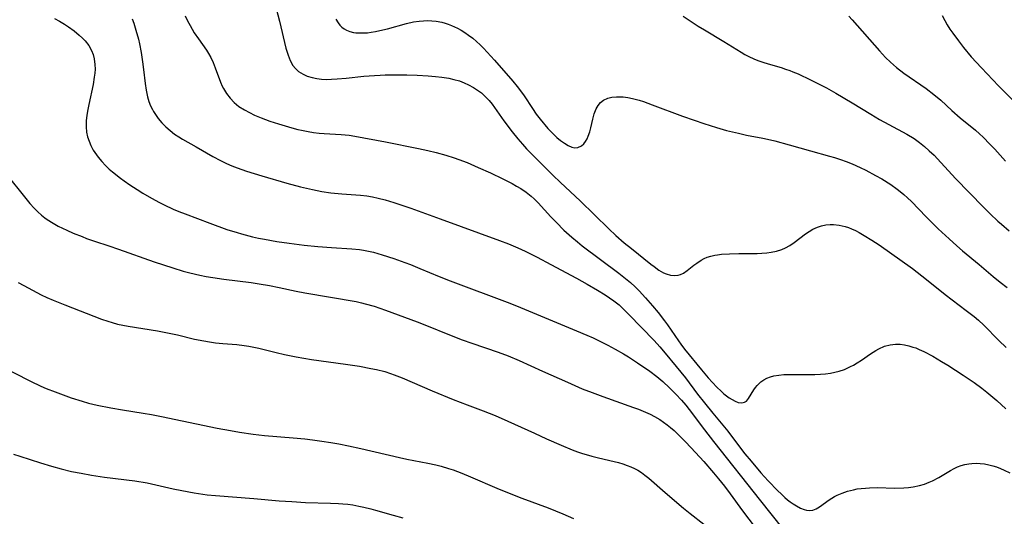
# Model space of a CAD drawing. Units: inches. Extents: x 2080196 to 2085652, y 249202 to 254644.
# Drawn here: x 2080503 to 2080642, y 250370 to 250440 of the extents above; entities that cross this region are included whole.
import ezdxf

# ---------------------------------------------------------------- set-up
doc = ezdxf.new("R2010")
doc.units = ezdxf.units.IN
doc.header["$MEASUREMENT"] = 0
doc.layers.add('c_22_T12S_R19E', color=53, linetype='Continuous')

msp = doc.modelspace()

# ---------------------------------------------------------------- linework, layer by layer
at = {"layer": 'c_22_T12S_R19E'}
for points in [[(2080538.35, 250444.07, 910), (2080539.43, 250439.95, 910), (2080540.35, 250436.13, 910), (2080540.65, 250435.12, 910), (2080540.94, 250434.36, 910), (2080541.32, 250433.68, 910), (2080541.68, 250433.24, 910), (2080542.11, 250432.85, 910), (2080542.78, 250432.43, 910), (2080543.37, 250432.18, 910), (2080544.04, 250431.97, 910), (2080544.7, 250431.84, 910), (2080545.39, 250431.76, 910), (2080546.08, 250431.72, 910), (2080546.78, 250431.73, 910), (2080547.58, 250431.77, 910), (2080548.87, 250431.88, 910), (2080551.36, 250432.16, 910), (2080552.87, 250432.27, 910), (2080553.66, 250432.31, 910), (2080554.39, 250432.34, 910), (2080555.85, 250432.36, 910), (2080557.43, 250432.34, 910), (2080558.91, 250432.3, 910), (2080560.44, 250432.22, 910), (2080561.48, 250432.13, 910), (2080562.37, 250432.03, 910), (2080563.37, 250431.87, 910), (2080564.05, 250431.72, 910), (2080564.87, 250431.49, 910), (2080565.52, 250431.25, 910), (2080566.15, 250430.96, 910), (2080566.86, 250430.57, 910), (2080567.42, 250430.2, 910), (2080567.96, 250429.79, 910), (2080568.5, 250429.3, 910), (2080569.04, 250428.72, 910), (2080569.47, 250428.19, 910), (2080571.13, 250425.86, 910), (2080572.3, 250424.31, 910), (2080573.13, 250423.29, 910), (2080573.77, 250422.54, 910), (2080574.33, 250421.92, 910), (2080575.44, 250420.78, 910), (2080578.05, 250418.19, 910), (2080579.15, 250417.15, 910), (2080581.91, 250414.57, 910), (2080585.95, 250410.6, 910), (2080586.97, 250409.65, 910), (2080588.13, 250408.63, 910), (2080589.15, 250407.79, 910), (2080591.91, 250405.6, 910), (2080592.36, 250405.25, 910), (2080593.02, 250404.76, 910), (2080593.69, 250404.37, 910), (2080594.05, 250404.22, 910), (2080594.66, 250404.05, 910), (2080595.26, 250403.99, 910), (2080595.75, 250404.03, 910), (2080596.08, 250404.12, 910), (2080596.51, 250404.33, 910), (2080597.05, 250404.7, 910), (2080597.98, 250405.44, 910), (2080598.38, 250405.74, 910), (2080599.02, 250406.16, 910), (2080599.42, 250406.38, 910), (2080599.84, 250406.57, 910), (2080600.38, 250406.74, 910), (2080600.93, 250406.86, 910), (2080601.3, 250406.92, 910), (2080601.9, 250406.99, 910), (2080603.01, 250407.07, 910), (2080604.35, 250407.1, 910), (2080606.91, 250407.12, 910), (2080607.6, 250407.15, 910), (2080608.27, 250407.21, 910), (2080608.91, 250407.3, 910), (2080609.67, 250407.45, 910), (2080610.4, 250407.68, 910), (2080610.92, 250407.9, 910), (2080611.55, 250408.25, 910), (2080612.15, 250408.67, 910), (2080613.74, 250409.88, 910), (2080614.26, 250410.23, 910), (2080614.8, 250410.54, 910), (2080615.44, 250410.82, 910), (2080616.02, 250411.01, 910), (2080616.62, 250411.14, 910), (2080617.22, 250411.2, 910), (2080617.68, 250411.21, 910), (2080618.52, 250411.11, 910), (2080619.37, 250410.91, 910), (2080619.81, 250410.76, 910), (2080620.26, 250410.59, 910), (2080620.79, 250410.35, 910), (2080621.32, 250410.08, 910), (2080622.05, 250409.67, 910), (2080623.13, 250409.01, 910), (2080624.14, 250408.34, 910), (2080628.87, 250404.98, 910), (2080630.18, 250403.97, 910), (2080632.48, 250402.11, 910), (2080633.5, 250401.3, 910), (2080636.46, 250399.05, 910), (2080637.56, 250398.19, 910), (2080638.17, 250397.66, 910), (2080638.92, 250396.98, 910), (2080641.07, 250394.82, 910), (2080642.09, 250393.84, 910)], [(2080526.1, 250440.69, 912), (2080526.44, 250440, 912), (2080526.8, 250439.32, 912), (2080527.39, 250438.31, 912), (2080527.98, 250437.43, 912), (2080529.11, 250435.83, 912), (2080529.41, 250435.36, 912), (2080529.73, 250434.79, 912), (2080530.07, 250434.08, 912), (2080530.37, 250433.35, 912), (2080531.09, 250431.33, 912), (2080531.35, 250430.74, 912), (2080531.51, 250430.41, 912), (2080531.94, 250429.71, 912), (2080532.45, 250429.05, 912), (2080533.05, 250428.45, 912), (2080533.71, 250427.9, 912), (2080534.49, 250427.4, 912), (2080535.18, 250427.02, 912), (2080535.91, 250426.68, 912), (2080536.87, 250426.27, 912), (2080538.06, 250425.83, 912), (2080539.32, 250425.41, 912), (2080541.19, 250424.86, 912), (2080542.05, 250424.64, 912), (2080542.57, 250424.52, 912), (2080543.5, 250424.34, 912), (2080544.26, 250424.22, 912), (2080545.03, 250424.12, 912), (2080545.73, 250424.07, 912), (2080548.16, 250423.93, 912), (2080549.29, 250423.81, 912), (2080550.06, 250423.69, 912), (2080554.42, 250422.88, 912), (2080559.07, 250421.95, 912), (2080560.41, 250421.66, 912), (2080561.55, 250421.39, 912), (2080562.95, 250421.01, 912), (2080564.13, 250420.63, 912), (2080564.78, 250420.4, 912), (2080565.93, 250419.95, 912), (2080567.51, 250419.28, 912), (2080569.25, 250418.49, 912), (2080570.98, 250417.68, 912), (2080572.33, 250416.98, 912), (2080572.93, 250416.64, 912), (2080573.52, 250416.28, 912), (2080574.3, 250415.75, 912), (2080575.01, 250415.19, 912), (2080575.42, 250414.82, 912), (2080575.99, 250414.25, 912), (2080577.76, 250412.3, 912), (2080578.55, 250411.47, 912), (2080579.63, 250410.4, 912), (2080580.72, 250409.4, 912), (2080581.52, 250408.75, 912), (2080582.21, 250408.2, 912), (2080587.4, 250404.31, 912), (2080588.54, 250403.4, 912), (2080589.01, 250403, 912), (2080589.67, 250402.4, 912), (2080590.27, 250401.81, 912), (2080591.14, 250400.86, 912), (2080592.15, 250399.7, 912), (2080592.91, 250398.78, 912), (2080593.84, 250397.6, 912), (2080594.25, 250397.03, 912), (2080595.8, 250394.74, 912), (2080596.13, 250394.28, 912), (2080596.67, 250393.56, 912), (2080599.04, 250390.65, 912), (2080600.02, 250389.51, 912), (2080601.24, 250388.19, 912), (2080601.82, 250387.63, 912), (2080602.2, 250387.29, 912), (2080602.57, 250386.98, 912), (2080602.97, 250386.7, 912), (2080603.37, 250386.45, 912), (2080603.81, 250386.22, 912), (2080604.23, 250386.05, 912), (2080604.76, 250385.98, 912), (2080605.14, 250386.07, 912), (2080605.4, 250386.24, 912), (2080605.7, 250386.59, 912), (2080606.43, 250387.84, 912), (2080606.66, 250388.16, 912), (2080606.91, 250388.47, 912), (2080607.42, 250388.95, 912), (2080607.85, 250389.24, 912), (2080608.3, 250389.47, 912), (2080608.78, 250389.66, 912), (2080609.29, 250389.8, 912), (2080609.97, 250389.91, 912), (2080610.67, 250389.98, 912), (2080611.93, 250390.02, 912), (2080614.36, 250389.99, 912), (2080615.06, 250390, 912), (2080615.87, 250390.04, 912), (2080616.57, 250390.1, 912), (2080617.27, 250390.2, 912), (2080617.88, 250390.32, 912), (2080618.49, 250390.48, 912), (2080619.24, 250390.73, 912), (2080620.1, 250391.11, 912), (2080620.52, 250391.33, 912), (2080621.04, 250391.63, 912), (2080621.64, 250392.02, 912), (2080622.95, 250392.93, 912), (2080623.69, 250393.41, 912), (2080624.1, 250393.64, 912), (2080624.9, 250393.99, 912), (2080625.73, 250394.21, 912), (2080626.47, 250394.3, 912), (2080627.11, 250394.28, 912), (2080627.72, 250394.2, 912), (2080628.33, 250394.06, 912), (2080628.93, 250393.88, 912), (2080629.31, 250393.75, 912), (2080629.8, 250393.55, 912), (2080630.44, 250393.25, 912), (2080631.73, 250392.58, 912), (2080632.98, 250391.85, 912), (2080633.87, 250391.3, 912), (2080636.04, 250389.9, 912), (2080637.58, 250388.86, 912), (2080638.64, 250388.08, 912), (2080639.37, 250387.49, 912), (2080640.76, 250386.32, 912), (2080642.07, 250385.16, 912)], [(2080596.48, 250440.66, 906), (2080597.3, 250440.08, 906), (2080598.57, 250439.25, 906), (2080599.47, 250438.7, 906), (2080602.23, 250437.09, 906), (2080604.68, 250435.54, 906), (2080605.17, 250435.25, 906), (2080605.66, 250434.99, 906), (2080606.56, 250434.57, 906), (2080607.14, 250434.35, 906), (2080607.72, 250434.15, 906), (2080608.47, 250433.91, 906), (2080610.29, 250433.38, 906), (2080610.94, 250433.18, 906), (2080611.52, 250432.97, 906), (2080611.97, 250432.8, 906), (2080612.72, 250432.48, 906), (2080614.44, 250431.65, 906), (2080616.69, 250430.5, 906), (2080618.04, 250429.76, 906), (2080620.36, 250428.4, 906), (2080622.97, 250426.79, 906), (2080624.19, 250426.06, 906), (2080625.52, 250425.32, 906), (2080628.07, 250423.97, 906), (2080629.11, 250423.34, 906), (2080629.84, 250422.81, 906), (2080630.54, 250422.23, 906), (2080631.23, 250421.62, 906), (2080631.9, 250420.99, 906), (2080632.88, 250419.95, 906), (2080633.93, 250418.78, 906), (2080634.94, 250417.69, 906), (2080638.9, 250413.63, 906), (2080639.82, 250412.72, 906), (2080640.92, 250411.69, 906), (2080641.45, 250411.23, 906), (2080642.54, 250410.31, 906)], [(2080619.88, 250440.63, 904), (2080620.35, 250440.13, 904), (2080624.19, 250435.75, 904), (2080625.05, 250434.83, 904), (2080625.74, 250434.15, 904), (2080626.58, 250433.41, 904), (2080627.62, 250432.61, 904), (2080630.78, 250430.41, 904), (2080631.87, 250429.59, 904), (2080632.85, 250428.76, 904), (2080634.44, 250427.32, 904), (2080635.6, 250426.3, 904), (2080637.75, 250424.53, 904), (2080638.31, 250424.03, 904), (2080638.83, 250423.54, 904), (2080639.81, 250422.54, 904), (2080640.47, 250421.84, 904), (2080641.99, 250420.14, 904)], [(2080633.06, 250440.74, 902), (2080633.42, 250440.03, 902), (2080633.77, 250439.42, 902), (2080634.15, 250438.82, 902), (2080634.55, 250438.25, 902), (2080635.35, 250437.16, 902), (2080636.08, 250436.22, 902), (2080637.17, 250434.92, 902), (2080638.59, 250433.35, 902), (2080641.01, 250430.78, 902), (2080644.41, 250427.4, 902)], [(2080507.66, 250440.32, 916), (2080508.36, 250439.92, 916), (2080509.05, 250439.5, 916), (2080509.64, 250439.12, 916), (2080510.42, 250438.56, 916), (2080511.15, 250437.97, 916), (2080511.6, 250437.56, 916), (2080512.01, 250437.14, 916), (2080512.51, 250436.5, 916), (2080512.9, 250435.79, 916), (2080513.12, 250435.21, 916), (2080513.27, 250434.61, 916), (2080513.37, 250433.83, 916), (2080513.38, 250433.17, 916), (2080513.35, 250432.61, 916), (2080513.28, 250432.05, 916), (2080513.11, 250431.01, 916), (2080512.49, 250428.17, 916), (2080512.35, 250427.46, 916), (2080512.23, 250426.67, 916), (2080512.15, 250425.85, 916), (2080512.13, 250425.03, 916), (2080512.19, 250424.27, 916), (2080512.33, 250423.59, 916), (2080512.53, 250422.97, 916), (2080512.78, 250422.36, 916), (2080513.12, 250421.71, 916), (2080513.33, 250421.38, 916), (2080513.8, 250420.72, 916), (2080514.33, 250420.09, 916), (2080514.85, 250419.56, 916), (2080515.4, 250419.04, 916), (2080515.84, 250418.66, 916), (2080516.99, 250417.74, 916), (2080517.52, 250417.36, 916), (2080518.31, 250416.8, 916), (2080519.31, 250416.14, 916), (2080520.15, 250415.63, 916), (2080521.34, 250414.94, 916), (2080522.49, 250414.31, 916), (2080523.14, 250413.99, 916), (2080524.41, 250413.39, 916), (2080525.21, 250413.06, 916), (2080526.1, 250412.71, 916), (2080529.62, 250411.38, 916), (2080532.02, 250410.52, 916), (2080533.45, 250410.06, 916), (2080534.07, 250409.87, 916), (2080535.61, 250409.47, 916), (2080536.45, 250409.28, 916), (2080537.31, 250409.11, 916), (2080539.06, 250408.81, 916), (2080540.8, 250408.56, 916), (2080542.91, 250408.29, 916), (2080544.87, 250408.08, 916), (2080546.77, 250407.93, 916), (2080549.64, 250407.77, 916), (2080550.75, 250407.67, 916), (2080551.32, 250407.59, 916), (2080552.03, 250407.45, 916), (2080552.73, 250407.27, 916), (2080553.94, 250406.91, 916), (2080555.57, 250406.39, 916), (2080557.14, 250405.84, 916), (2080557.94, 250405.54, 916), (2080559.26, 250405, 916), (2080561.98, 250403.86, 916), (2080563.54, 250403.23, 916), (2080571.98, 250400.08, 916), (2080573.47, 250399.49, 916), (2080581.42, 250396.19, 916), (2080582.86, 250395.57, 916), (2080583.73, 250395.18, 916), (2080584.89, 250394.62, 916), (2080585.84, 250394.14, 916), (2080586.88, 250393.59, 916), (2080588.05, 250392.91, 916), (2080588.73, 250392.48, 916), (2080590, 250391.66, 916), (2080591.75, 250390.46, 916), (2080592.75, 250389.71, 916), (2080593.58, 250389.02, 916), (2080594.52, 250388.14, 916), (2080595.45, 250387.22, 916), (2080596.23, 250386.39, 916), (2080596.86, 250385.65, 916), (2080597.32, 250385.07, 916), (2080599.46, 250382.19, 916), (2080600.76, 250380.51, 916), (2080607.41, 250372.15, 916), (2080610.48, 250368.22, 916)], [(2080518.62, 250440.27, 914), (2080518.84, 250439.66, 914), (2080519.15, 250438.67, 914), (2080519.5, 250437.4, 914), (2080519.65, 250436.76, 914), (2080519.9, 250435.5, 914), (2080520.1, 250434.21, 914), (2080520.23, 250433.12, 914), (2080520.44, 250431.15, 914), (2080520.59, 250430.19, 914), (2080520.68, 250429.71, 914), (2080520.79, 250429.25, 914), (2080520.99, 250428.61, 914), (2080521.23, 250427.98, 914), (2080521.49, 250427.44, 914), (2080521.65, 250427.16, 914), (2080521.83, 250426.87, 914), (2080522.31, 250426.2, 914), (2080522.84, 250425.58, 914), (2080523.4, 250425, 914), (2080523.99, 250424.47, 914), (2080524.61, 250423.98, 914), (2080525.21, 250423.58, 914), (2080525.72, 250423.27, 914), (2080527.68, 250422.16, 914), (2080530.02, 250420.82, 914), (2080531.09, 250420.25, 914), (2080531.97, 250419.82, 914), (2080532.71, 250419.49, 914), (2080533.46, 250419.19, 914), (2080534.79, 250418.72, 914), (2080536.93, 250418.06, 914), (2080540.46, 250417.04, 914), (2080542.42, 250416.51, 914), (2080544.09, 250416.13, 914), (2080545.43, 250415.88, 914), (2080546.67, 250415.7, 914), (2080548.25, 250415.54, 914), (2080550.9, 250415.34, 914), (2080551.78, 250415.24, 914), (2080552.59, 250415.1, 914), (2080553.4, 250414.93, 914), (2080554.37, 250414.69, 914), (2080555.6, 250414.32, 914), (2080556.88, 250413.89, 914), (2080557.98, 250413.5, 914), (2080562.13, 250411.99, 914), (2080570.51, 250408.96, 914), (2080571.8, 250408.47, 914), (2080573.09, 250407.91, 914), (2080574.13, 250407.42, 914), (2080575.83, 250406.59, 914), (2080577.79, 250405.56, 914), (2080581.42, 250403.61, 914), (2080582.89, 250402.78, 914), (2080584.37, 250401.92, 914), (2080585.44, 250401.25, 914), (2080586.06, 250400.84, 914), (2080586.67, 250400.42, 914), (2080587.41, 250399.83, 914), (2080588.1, 250399.2, 914), (2080588.79, 250398.5, 914), (2080592.35, 250394.8, 914), (2080593.15, 250393.93, 914), (2080593.93, 250393.04, 914), (2080595.49, 250391.15, 914), (2080596.78, 250389.51, 914), (2080598.51, 250387.24, 914), (2080599.48, 250386, 914), (2080600.67, 250384.54, 914), (2080602.76, 250381.98, 914), (2080603.31, 250381.28, 914), (2080605.18, 250378.81, 914), (2080606.05, 250377.76, 914), (2080607.46, 250376.1, 914), (2080608.49, 250374.96, 914), (2080609.85, 250373.57, 914), (2080610.3, 250373.13, 914), (2080610.84, 250372.62, 914), (2080611.2, 250372.3, 914), (2080611.57, 250372.01, 914), (2080612.01, 250371.7, 914), (2080612.46, 250371.43, 914), (2080613.02, 250371.12, 914), (2080613.57, 250370.9, 914), (2080613.88, 250370.81, 914), (2080614.33, 250370.77, 914), (2080614.77, 250370.83, 914), (2080615.26, 250371.02, 914), (2080615.71, 250371.29, 914), (2080617.1, 250372.28, 914), (2080617.46, 250372.53, 914), (2080617.86, 250372.76, 914), (2080618.23, 250372.95, 914), (2080618.93, 250373.25, 914), (2080619.66, 250373.5, 914), (2080620.51, 250373.72, 914), (2080621.05, 250373.82, 914), (2080621.6, 250373.9, 914), (2080622.21, 250373.96, 914), (2080622.79, 250374, 914), (2080623.86, 250374.02, 914), (2080626.38, 250373.96, 914), (2080627.62, 250373.99, 914), (2080628.3, 250374.04, 914), (2080628.97, 250374.13, 914), (2080629.84, 250374.31, 914), (2080630.54, 250374.51, 914), (2080631.22, 250374.77, 914), (2080631.7, 250374.98, 914), (2080632.59, 250375.46, 914), (2080634.23, 250376.44, 914), (2080634.73, 250376.7, 914), (2080635.23, 250376.94, 914), (2080635.73, 250377.13, 914), (2080636.27, 250377.28, 914), (2080636.82, 250377.38, 914), (2080637.25, 250377.43, 914), (2080637.84, 250377.46, 914), (2080638.42, 250377.44, 914), (2080639.03, 250377.36, 914), (2080639.63, 250377.25, 914), (2080640.21, 250377.1, 914), (2080640.75, 250376.93, 914), (2080641.28, 250376.73, 914), (2080641.8, 250376.5, 914), (2080642.61, 250376.09, 914)], [(2080547.42, 250440.21, 908), (2080547.71, 250439.71, 908), (2080547.96, 250439.38, 908), (2080548.25, 250439.09, 908), (2080548.57, 250438.86, 908), (2080548.91, 250438.67, 908), (2080549.39, 250438.49, 908), (2080549.9, 250438.36, 908), (2080550.24, 250438.31, 908), (2080550.81, 250438.27, 908), (2080551.39, 250438.28, 908), (2080551.88, 250438.31, 908), (2080552.37, 250438.37, 908), (2080552.99, 250438.47, 908), (2080553.62, 250438.6, 908), (2080554.7, 250438.87, 908), (2080557.4, 250439.61, 908), (2080558.38, 250439.83, 908), (2080559.18, 250439.96, 908), (2080559.79, 250440.01, 908), (2080560.38, 250440.03, 908), (2080560.97, 250440.01, 908), (2080561.55, 250439.94, 908), (2080562.35, 250439.78, 908), (2080562.82, 250439.66, 908), (2080563.27, 250439.51, 908), (2080563.72, 250439.33, 908), (2080564.57, 250438.95, 908), (2080565.09, 250438.66, 908), (2080565.6, 250438.35, 908), (2080566.16, 250437.97, 908), (2080566.73, 250437.52, 908), (2080567.28, 250437.05, 908), (2080567.77, 250436.59, 908), (2080568.24, 250436.12, 908), (2080568.78, 250435.57, 908), (2080569.81, 250434.42, 908), (2080572.39, 250431.45, 908), (2080573, 250430.71, 908), (2080573.34, 250430.28, 908), (2080573.99, 250429.38, 908), (2080575.18, 250427.58, 908), (2080575.72, 250426.81, 908), (2080576.28, 250426.08, 908), (2080577.37, 250424.78, 908), (2080577.89, 250424.21, 908), (2080578.24, 250423.86, 908), (2080578.61, 250423.51, 908), (2080579.15, 250423.07, 908), (2080579.68, 250422.68, 908), (2080580.22, 250422.35, 908), (2080580.75, 250422.12, 908), (2080581.16, 250422.05, 908), (2080581.58, 250422.08, 908), (2080582.12, 250422.32, 908), (2080582.41, 250422.59, 908), (2080582.67, 250422.92, 908), (2080582.88, 250423.29, 908), (2080583.06, 250423.69, 908), (2080583.28, 250424.32, 908), (2080583.42, 250424.85, 908), (2080583.69, 250426.11, 908), (2080583.89, 250426.83, 908), (2080584.18, 250427.57, 908), (2080584.45, 250428.03, 908), (2080584.78, 250428.43, 908), (2080585.23, 250428.79, 908), (2080585.81, 250429.06, 908), (2080586.41, 250429.21, 908), (2080587.05, 250429.27, 908), (2080587.46, 250429.27, 908), (2080588, 250429.24, 908), (2080588.66, 250429.15, 908), (2080589.33, 250429.01, 908), (2080590.26, 250428.77, 908), (2080590.86, 250428.58, 908), (2080592.1, 250428.14, 908), (2080596.37, 250426.53, 908), (2080598.01, 250425.93, 908), (2080599.38, 250425.46, 908), (2080601.17, 250424.89, 908), (2080602.59, 250424.5, 908), (2080604.26, 250424.1, 908), (2080605.42, 250423.85, 908), (2080607.72, 250423.4, 908), (2080608.36, 250423.26, 908), (2080609.41, 250423.01, 908), (2080611.42, 250422.47, 908), (2080614.46, 250421.6, 908), (2080617.14, 250420.86, 908), (2080617.86, 250420.65, 908), (2080618.68, 250420.39, 908), (2080619.48, 250420.1, 908), (2080620.34, 250419.76, 908), (2080621.49, 250419.24, 908), (2080622.28, 250418.86, 908), (2080623.65, 250418.14, 908), (2080624.51, 250417.65, 908), (2080625.8, 250416.85, 908), (2080626.7, 250416.21, 908), (2080627.14, 250415.87, 908), (2080627.66, 250415.43, 908), (2080628.16, 250414.98, 908), (2080628.71, 250414.44, 908), (2080630.79, 250412.3, 908), (2080631.66, 250411.42, 908), (2080632.5, 250410.61, 908), (2080634.02, 250409.19, 908), (2080635.13, 250408.19, 908), (2080635.93, 250407.49, 908), (2080638.28, 250405.55, 908), (2080640.26, 250403.85, 908), (2080641.25, 250403.04, 908), (2080642.22, 250402.32, 908)], [(2080500.75, 250418.47, 918), (2080503.59, 250414.9, 918), (2080504.17, 250414.19, 918), (2080504.77, 250413.52, 918), (2080505.28, 250413, 918), (2080505.82, 250412.52, 918), (2080506.31, 250412.14, 918), (2080506.62, 250411.91, 918), (2080507.47, 250411.38, 918), (2080508.18, 250410.98, 918), (2080508.79, 250410.67, 918), (2080509.42, 250410.38, 918), (2080510.28, 250410, 918), (2080511.55, 250409.49, 918), (2080512.19, 250409.24, 918), (2080513.29, 250408.86, 918), (2080515.33, 250408.18, 918), (2080516.71, 250407.71, 918), (2080521.74, 250405.91, 918), (2080524.39, 250405.07, 918), (2080525.84, 250404.63, 918), (2080526.76, 250404.38, 918), (2080528.19, 250404.04, 918), (2080529.09, 250403.86, 918), (2080530, 250403.7, 918), (2080531.58, 250403.47, 918), (2080535.45, 250402.99, 918), (2080536.56, 250402.83, 918), (2080538.03, 250402.57, 918), (2080539.39, 250402.3, 918), (2080541.79, 250401.78, 918), (2080543.03, 250401.53, 918), (2080550.25, 250400.3, 918), (2080551.03, 250400.14, 918), (2080551.54, 250400.01, 918), (2080552.83, 250399.64, 918), (2080554.43, 250399.08, 918), (2080558.88, 250397.43, 918), (2080560.19, 250396.92, 918), (2080563.45, 250395.61, 918), (2080565.25, 250394.92, 918), (2080566.6, 250394.44, 918), (2080570.32, 250393.16, 918), (2080571.74, 250392.64, 918), (2080573.31, 250391.99, 918), (2080576.6, 250390.49, 918), (2080580.12, 250388.9, 918), (2080582.22, 250388, 918), (2080583.63, 250387.44, 918), (2080585.14, 250386.87, 918), (2080589.44, 250385.35, 918), (2080590.14, 250385.08, 918), (2080591.13, 250384.68, 918), (2080591.78, 250384.38, 918), (2080592.41, 250384.06, 918), (2080593.16, 250383.62, 918), (2080593.69, 250383.27, 918), (2080594.2, 250382.89, 918), (2080594.69, 250382.49, 918), (2080595.18, 250382.07, 918), (2080595.76, 250381.53, 918), (2080596.29, 250381.01, 918), (2080596.77, 250380.51, 918), (2080597.58, 250379.63, 918), (2080599.37, 250377.69, 918), (2080600.75, 250376.12, 918), (2080601.47, 250375.24, 918), (2080602.3, 250374.2, 918), (2080603.12, 250373.12, 918), (2080604.86, 250370.72, 918), (2080606.65, 250368.39, 918)], [(2080502.51, 250402.99, 920), (2080503.34, 250402.57, 920), (2080505.79, 250401.27, 920), (2080506.55, 250400.9, 920), (2080507.45, 250400.5, 920), (2080509.1, 250399.84, 920), (2080514.31, 250397.83, 920), (2080515.17, 250397.52, 920), (2080515.79, 250397.33, 920), (2080516.54, 250397.14, 920), (2080517.3, 250396.97, 920), (2080518.07, 250396.83, 920), (2080522.22, 250396.17, 920), (2080523.39, 250395.96, 920), (2080525.05, 250395.61, 920), (2080527.44, 250395.02, 920), (2080528.77, 250394.75, 920), (2080529.56, 250394.61, 920), (2080530.42, 250394.5, 920), (2080531.43, 250394.4, 920), (2080533.39, 250394.23, 920), (2080534.43, 250394.11, 920), (2080535.13, 250394, 920), (2080535.83, 250393.87, 920), (2080536.5, 250393.72, 920), (2080538.95, 250393.1, 920), (2080540.14, 250392.82, 920), (2080541.78, 250392.49, 920), (2080543.98, 250392.12, 920), (2080548.76, 250391.47, 920), (2080550.73, 250391.17, 920), (2080552.35, 250390.87, 920), (2080553.16, 250390.7, 920), (2080554.3, 250390.41, 920), (2080555.12, 250390.14, 920), (2080555.62, 250389.96, 920), (2080556.77, 250389.51, 920), (2080561.02, 250387.68, 920), (2080563.95, 250386.49, 920), (2080565.95, 250385.72, 920), (2080568.22, 250384.88, 920), (2080569.91, 250384.21, 920), (2080571.71, 250383.43, 920), (2080575.44, 250381.69, 920), (2080577.15, 250380.92, 920), (2080579.25, 250380, 920), (2080580.79, 250379.36, 920), (2080581.55, 250379.08, 920), (2080582.12, 250378.88, 920), (2080583.57, 250378.46, 920), (2080584.49, 250378.22, 920), (2080586.72, 250377.71, 920), (2080587.33, 250377.55, 920), (2080587.95, 250377.36, 920), (2080588.55, 250377.15, 920), (2080589.05, 250376.96, 920), (2080589.57, 250376.72, 920), (2080590.07, 250376.46, 920), (2080590.56, 250376.15, 920), (2080591.07, 250375.79, 920), (2080591.63, 250375.34, 920), (2080593.91, 250373.33, 920), (2080596.52, 250371.11, 920), (2080597.44, 250370.36, 920), (2080599.39, 250368.84, 920)], [(2080499.53, 250391.46, 922), (2080504.25, 250389.04, 922), (2080505.73, 250388.34, 922), (2080506.48, 250388.02, 922), (2080507.74, 250387.53, 922), (2080510.03, 250386.7, 922), (2080511.54, 250386.22, 922), (2080512.48, 250385.96, 922), (2080513.68, 250385.68, 922), (2080515.61, 250385.31, 922), (2080517.27, 250385.02, 922), (2080520.17, 250384.56, 922), (2080521.38, 250384.36, 922), (2080522.76, 250384.08, 922), (2080530.65, 250382.44, 922), (2080532.51, 250382.08, 922), (2080533.79, 250381.85, 922), (2080535.71, 250381.57, 922), (2080537.31, 250381.39, 922), (2080541.38, 250381.07, 922), (2080543.03, 250380.91, 922), (2080544.08, 250380.78, 922), (2080545.41, 250380.59, 922), (2080546.69, 250380.39, 922), (2080547.82, 250380.2, 922), (2080549.2, 250379.93, 922), (2080550.95, 250379.56, 922), (2080556.41, 250378.27, 922), (2080557.45, 250378.05, 922), (2080560.4, 250377.46, 922), (2080561.52, 250377.22, 922), (2080562.3, 250377.03, 922), (2080563.31, 250376.74, 922), (2080563.95, 250376.53, 922), (2080565.19, 250376.07, 922), (2080566.44, 250375.55, 922), (2080570.15, 250373.95, 922), (2080571.64, 250373.32, 922), (2080573.67, 250372.53, 922), (2080577.39, 250371.15, 922), (2080579.47, 250370.32, 922), (2080580.95, 250369.66, 922)], [(2080501.85, 250378.72, 924), (2080502.75, 250378.45, 924), (2080505.7, 250377.51, 924), (2080507.25, 250377.04, 924), (2080508.59, 250376.67, 924), (2080510.05, 250376.31, 924), (2080511.4, 250376.04, 924), (2080512.86, 250375.79, 924), (2080514.73, 250375.51, 924), (2080518.98, 250374.95, 924), (2080520.75, 250374.67, 924), (2080521.98, 250374.42, 924), (2080524.44, 250373.85, 924), (2080525.66, 250373.59, 924), (2080527.39, 250373.27, 924), (2080529.2, 250373.01, 924), (2080530.42, 250372.89, 924), (2080535.83, 250372.49, 924), (2080539.41, 250372.17, 924), (2080541.18, 250372.03, 924), (2080543.11, 250371.93, 924), (2080546.65, 250371.84, 924), (2080547.78, 250371.79, 924), (2080548.39, 250371.74, 924), (2080549.1, 250371.66, 924), (2080549.81, 250371.56, 924), (2080550.65, 250371.41, 924), (2080551.36, 250371.27, 924), (2080552.36, 250371.02, 924), (2080553, 250370.85, 924), (2080555.51, 250370.13, 924), (2080556.87, 250369.76, 924)]]:
    msp.add_polyline3d(points, dxfattribs=at)

doc.saveas('drawing.dxf')
